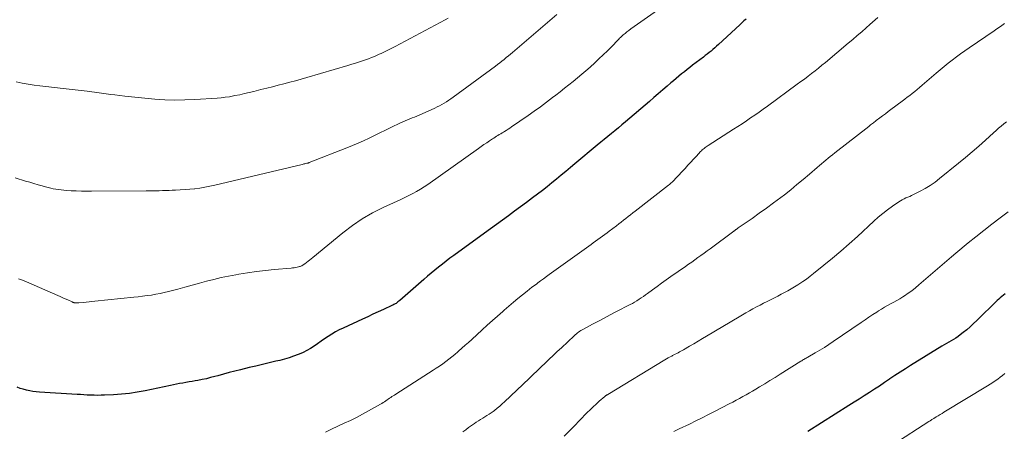
# Model space of a CAD drawing. Units: feet. Extents: x 1924995 to 1930035, y 520000 to 525001.
# Drawn here: x 1925499 to 1925690, y 520273 to 520353 of the extents above; entities that cross this region are included whole.
import ezdxf

# ---------------------------------------------------------------- set-up
doc = ezdxf.new("R2010")
doc.units = ezdxf.units.FT
doc.header["$LTSCALE"] = 100
doc.header["$MEASUREMENT"] = 0
doc.layers.add('CONTOUR INDEX', color=32, linetype='Continuous', lineweight=25)
doc.layers.add('CONTOUR INTERMEDIATE', color=40, linetype='Continuous', lineweight=15)

msp = doc.modelspace()

# ---------------------------------------------------------------- linework, layer by layer
at = {"layer": 'CONTOUR INDEX', "flags": 128}
for points, elevation in [([(1925639.48, 520352.9), (1925639.06, 520352.54), (1925638.65, 520352.17), (1925638.24, 520351.8), (1925634.11, 520347.95), (1925633.76, 520347.63), (1925633.41, 520347.32), (1925633.05, 520347.02), (1925632.69, 520346.72), (1925632.32, 520346.43), (1925631.95, 520346.14), (1925631.58, 520345.85), (1925631.21, 520345.56), (1925629.12, 520343.98), (1925628.58, 520343.56), (1925628.04, 520343.15), (1925627.52, 520342.72), (1925626.99, 520342.29), (1925626.47, 520341.85), (1925625.95, 520341.42), (1925625.43, 520340.98), (1925624.92, 520340.54), (1925624.21, 520339.94), (1925623.34, 520339.19), (1925622.47, 520338.45), (1925621.61, 520337.71), (1925620.74, 520336.97), (1925616.11, 520333.01), (1925615.43, 520332.43), (1925614.75, 520331.86), (1925614.07, 520331.3), (1925613.39, 520330.74), (1925612.7, 520330.18), (1925612.01, 520329.62), (1925611.33, 520329.05), (1925610.64, 520328.49), (1925606.33, 520324.91), (1925605.43, 520324.16), (1925604.54, 520323.42), (1925603.64, 520322.67), (1925602.74, 520321.93), (1925601.84, 520321.19), (1925600.93, 520320.46), (1925600.01, 520319.74), (1925599.09, 520319.03), (1925598.11, 520318.29), (1925596.96, 520317.42), (1925595.8, 520316.56), (1925594.64, 520315.7), (1925593.47, 520314.85), (1925592.3, 520314), (1925591.13, 520313.16), (1925589.96, 520312.31), (1925588.79, 520311.46), (1925582.86, 520307.15), (1925582.11, 520306.6), (1925581.37, 520306.04), (1925580.64, 520305.47), (1925579.91, 520304.9), (1925579.19, 520304.32), (1925578.48, 520303.73), (1925577.77, 520303.13), (1925577.07, 520302.52), (1925572.38, 520298.44), (1925572.2, 520298.3), (1925572.02, 520298.16), (1925571.84, 520298.02), (1925571.65, 520297.89), (1925571.46, 520297.77), (1925571.26, 520297.66), (1925571.06, 520297.55), (1925570.86, 520297.45), (1925569.23, 520296.71), (1925568.21, 520296.24), (1925567.19, 520295.77), (1925566.17, 520295.3), (1925565.15, 520294.83), (1925561.39, 520293.11), (1925560.64, 520292.75), (1925559.91, 520292.36), (1925559.19, 520291.94), (1925558.49, 520291.49), (1925557.8, 520291.02), (1925557.12, 520290.55), (1925556.44, 520290.08), (1925555.76, 520289.61), (1925555.07, 520289.16), (1925554.36, 520288.74), (1925553.63, 520288.38), (1925552.88, 520288.05), (1925552.69, 520287.97), (1925551.82, 520287.65), (1925550.95, 520287.35), (1925550.06, 520287.09), (1925549.17, 520286.86), (1925548.39, 520286.67), (1925547.1, 520286.36), (1925545.8, 520286.06), (1925544.51, 520285.75), (1925543.22, 520285.45), (1925541.52, 520285.05), (1925540.41, 520284.78), (1925539.31, 520284.5), (1925538.2, 520284.2), (1925537.11, 520283.89), (1925536.55, 520283.73), (1925535.73, 520283.51), (1925534.9, 520283.3), (1925534.07, 520283.12), (1925533.23, 520282.96), (1925532.75, 520282.88), (1925532.15, 520282.77), (1925531.55, 520282.67), (1925530.94, 520282.57), (1925530.34, 520282.47), (1925529.73, 520282.37), (1925529.13, 520282.26), (1925528.53, 520282.15), (1925527.93, 520282.02), (1925523.04, 520280.97), (1925521.52, 520280.68), (1925520, 520280.45), (1925518.47, 520280.29), (1925516.93, 520280.18), (1925515.17, 520280.11), (1925514.5, 520280.09), (1925513.84, 520280.08), (1925513.17, 520280.1), (1925512.51, 520280.12), (1925511.84, 520280.15), (1925511.18, 520280.19), (1925510.51, 520280.23), (1925509.85, 520280.26), (1925502.55, 520280.69), (1925501.92, 520280.75), (1925501.29, 520280.83), (1925500.67, 520280.95), (1925500.05, 520281.08), (1925499.44, 520281.26), (1925498.83, 520281.44), (1925498.23, 520281.66)], 840), ([(1925689.65, 520299.7), (1925689.33, 520299.47), (1925689.02, 520299.23), (1925688.72, 520298.98), (1925688.43, 520298.72), (1925688.14, 520298.45), (1925684.21, 520294.57), (1925683.57, 520293.96), (1925682.91, 520293.36), (1925682.23, 520292.79), (1925681.54, 520292.23), (1925680.97, 520291.78), (1925680.55, 520291.47), (1925680.12, 520291.17), (1925679.67, 520290.9), (1925679.22, 520290.63), (1925678.76, 520290.38), (1925678.3, 520290.11), (1925677.84, 520289.85), (1925677.39, 520289.58), (1925671.36, 520285.88), (1925670.34, 520285.24), (1925669.32, 520284.59), (1925668.32, 520283.93), (1925667.32, 520283.25), (1925667.26, 520283.21), (1925666.29, 520282.54), (1925665.32, 520281.89), (1925664.35, 520281.25), (1925663.36, 520280.62), (1925662.38, 520279.99), (1925661.39, 520279.36), (1925660.4, 520278.74), (1925659.41, 520278.12), (1925651.46, 520273.11)], 820)]:
    msp.add_lwpolyline(points, dxfattribs=dict(at, elevation=elevation))
at = {"layer": 'CONTOUR INTERMEDIATE', "flags": 128}
for points, elevation in [([(1925628.1, 520358.73), (1925617.15, 520351), (1925616.77, 520350.72), (1925616.39, 520350.43), (1925616.03, 520350.13), (1925615.67, 520349.82), (1925615.27, 520349.46), (1925615.12, 520349.32), (1925614.97, 520349.18), (1925614.82, 520349.03), (1925614.68, 520348.88), (1925613.4, 520347.56), (1925612.61, 520346.76), (1925611.8, 520345.97), (1925610.98, 520345.19), (1925610.15, 520344.43), (1925609.25, 520343.62), (1925608.44, 520342.91), (1925607.63, 520342.21), (1925606.81, 520341.52), (1925605.98, 520340.84), (1925605.14, 520340.17), (1925604.3, 520339.51), (1925603.45, 520338.85), (1925602.61, 520338.19), (1925601.98, 520337.71), (1925600.82, 520336.82), (1925599.64, 520335.95), (1925598.45, 520335.1), (1925597.26, 520334.25), (1925594.05, 520332.03), (1925593.71, 520331.8), (1925593.36, 520331.57), (1925593.01, 520331.34), (1925592.65, 520331.13), (1925592.48, 520331.02), (1925592.21, 520330.86), (1925591.93, 520330.7), (1925591.66, 520330.54), (1925591.39, 520330.38), (1925591.12, 520330.22), (1925590.85, 520330.05), (1925590.58, 520329.88), (1925590.32, 520329.71), (1925589.76, 520329.34), (1925589.22, 520328.98), (1925588.69, 520328.61), (1925588.15, 520328.24), (1925587.62, 520327.87), (1925577.79, 520320.91), (1925577.08, 520320.43), (1925576.37, 520319.98), (1925575.64, 520319.55), (1925574.9, 520319.14), (1925574.14, 520318.75), (1925573.38, 520318.38), (1925572.61, 520318.01), (1925571.85, 520317.65), (1925569.16, 520316.43), (1925567.1, 520315.39), (1925565.1, 520314.24), (1925563.19, 520312.95), (1925561.35, 520311.55), (1925555.52, 520306.75), (1925555.22, 520306.51), (1925554.92, 520306.27), (1925554.62, 520306.03), (1925554.31, 520305.79), (1925553.98, 520305.54), (1925553.84, 520305.44), (1925553.7, 520305.34), (1925553.55, 520305.25), (1925553.4, 520305.17), (1925553.24, 520305.1), (1925553.08, 520305.04), (1925552.92, 520304.99), (1925552.75, 520304.94), (1925552.5, 520304.89), (1925552.21, 520304.83), (1925551.92, 520304.79), (1925551.62, 520304.75), (1925551.32, 520304.71), (1925548.07, 520304.43), (1925546.34, 520304.25), (1925544.61, 520304.05), (1925542.89, 520303.8), (1925541.18, 520303.53), (1925540.6, 520303.43), (1925539.18, 520303.16), (1925537.76, 520302.87), (1925536.35, 520302.53), (1925534.95, 520302.16), (1925533.56, 520301.77), (1925532.16, 520301.39), (1925530.76, 520301.01), (1925529.35, 520300.64), (1925527.59, 520300.18), (1925526.76, 520299.98), (1925525.93, 520299.79), (1925525.09, 520299.64), (1925524.25, 520299.5), (1925523.41, 520299.38), (1925522.56, 520299.27), (1925521.72, 520299.17), (1925520.87, 520299.08), (1925513.27, 520298.29), (1925512.72, 520298.24), (1925512.17, 520298.18), (1925511.62, 520298.13), (1925511.07, 520298.08), (1925510.19, 520298.01), (1925510.08, 520298), (1925509.97, 520297.99), (1925509.87, 520297.99), (1925509.76, 520297.99), (1925509.7, 520297.98), (1925509.62, 520297.99), (1925509.54, 520297.99), (1925509.47, 520298), (1925509.39, 520298), (1925509.35, 520298.01), (1925509.29, 520298.02), (1925509.23, 520298.03), (1925509.18, 520298.05), (1925509.12, 520298.06), (1925509.07, 520298.08), (1925509.01, 520298.1), (1925508.96, 520298.13), (1925508.91, 520298.15), (1925508.05, 520298.54), (1925507.56, 520298.76), (1925507.08, 520298.97), (1925506.59, 520299.19), (1925506.11, 520299.4), (1925500.06, 520302.04), (1925499.28, 520302.35), (1925498.5, 520302.65)], 844), ([(1925602.82, 520353.79), (1925594.23, 520346.46), (1925593.82, 520346.12), (1925593.42, 520345.78), (1925593.01, 520345.44), (1925592.6, 520345.11), (1925592.18, 520344.78), (1925591.77, 520344.45), (1925591.34, 520344.13), (1925590.92, 520343.82), (1925582.7, 520337.78), (1925582.29, 520337.48), (1925581.86, 520337.19), (1925581.43, 520336.91), (1925580.99, 520336.64), (1925580.55, 520336.38), (1925580.1, 520336.13), (1925579.63, 520335.9), (1925579.17, 520335.68), (1925576.12, 520334.33), (1925575.67, 520334.13), (1925575.22, 520333.94), (1925574.77, 520333.76), (1925574.31, 520333.58), (1925573.86, 520333.4), (1925573.4, 520333.22), (1925572.96, 520333.02), (1925572.51, 520332.81), (1925570.65, 520331.92), (1925569.59, 520331.41), (1925568.53, 520330.89), (1925567.48, 520330.38), (1925566.42, 520329.86), (1925565.36, 520329.36), (1925564.29, 520328.88), (1925563.2, 520328.42), (1925562.11, 520327.97), (1925554.83, 520325.12), (1925554.78, 520325.1), (1925554.73, 520325.08), (1925554.67, 520325.06), (1925554.62, 520325.04), (1925554.56, 520325.03), (1925554.51, 520325.02), (1925554.45, 520325), (1925554.4, 520324.99), (1925554.16, 520324.94), (1925553.99, 520324.9), (1925553.82, 520324.86), (1925553.65, 520324.82), (1925553.48, 520324.78), (1925536.53, 520320.76), (1925535.58, 520320.55), (1925534.63, 520320.36), (1925533.67, 520320.21), (1925532.7, 520320.08), (1925532.62, 520320.07), (1925531.7, 520319.97), (1925530.77, 520319.89), (1925529.84, 520319.83), (1925528.91, 520319.79), (1925528.31, 520319.77), (1925527.68, 520319.74), (1925527.04, 520319.72), (1925526.41, 520319.7), (1925525.77, 520319.68), (1925525.14, 520319.66), (1925524.5, 520319.65), (1925523.87, 520319.64), (1925523.23, 520319.64), (1925512.66, 520319.59), (1925511.68, 520319.6), (1925510.69, 520319.61), (1925509.71, 520319.65), (1925508.73, 520319.69), (1925507.81, 520319.74), (1925507.29, 520319.78), (1925506.78, 520319.83), (1925506.27, 520319.9), (1925505.76, 520319.98), (1925505.25, 520320.08), (1925504.75, 520320.19), (1925504.24, 520320.31), (1925503.74, 520320.44), (1925503.11, 520320.61), (1925502.3, 520320.84), (1925501.49, 520321.07), (1925500.69, 520321.31), (1925499.88, 520321.56), (1925497.87, 520322.2)], 848), ([(1925581.77, 520353.05), (1925581.2, 520352.74), (1925571.46, 520347.62), (1925571.08, 520347.42), (1925570.69, 520347.22), (1925570.31, 520347.03), (1925569.93, 520346.83), (1925569.54, 520346.64), (1925569.16, 520346.45), (1925568.77, 520346.27), (1925568.38, 520346.09), (1925568.02, 520345.93), (1925567.45, 520345.69), (1925566.88, 520345.45), (1925566.29, 520345.23), (1925565.71, 520345.02), (1925565.36, 520344.9), (1925564.6, 520344.64), (1925563.83, 520344.39), (1925563.06, 520344.15), (1925562.29, 520343.92), (1925554.37, 520341.59), (1925553.27, 520341.27), (1925552.16, 520340.96), (1925551.05, 520340.66), (1925549.94, 520340.37), (1925548.83, 520340.09), (1925547.72, 520339.81), (1925546.61, 520339.53), (1925545.49, 520339.25), (1925544.11, 520338.91), (1925543.2, 520338.69), (1925542.28, 520338.48), (1925541.36, 520338.27), (1925540.44, 520338.08), (1925540.16, 520338.02), (1925539.37, 520337.88), (1925538.58, 520337.76), (1925537.79, 520337.67), (1925536.99, 520337.6), (1925532.64, 520337.34), (1925530.71, 520337.26), (1925528.77, 520337.24), (1925526.83, 520337.3), (1925524.9, 520337.41), (1925522.97, 520337.58), (1925521.04, 520337.77), (1925519.11, 520337.99), (1925517.19, 520338.23), (1925516.42, 520338.33), (1925514.11, 520338.63), (1925511.8, 520338.92), (1925509.49, 520339.19), (1925507.17, 520339.46), (1925503.83, 520339.83), (1925502.67, 520339.97), (1925501.51, 520340.14), (1925500.36, 520340.33), (1925499.22, 520340.53), (1925498.08, 520340.78)], 852), ([(1925665.02, 520353.19), (1925664.5, 520352.73), (1925663.99, 520352.28), (1925663.48, 520351.83), (1925662.77, 520351.21), (1925661.9, 520350.45), (1925661.02, 520349.7), (1925660.14, 520348.95), (1925659.26, 520348.21), (1925654.85, 520344.52), (1925654.18, 520343.97), (1925653.51, 520343.43), (1925652.84, 520342.89), (1925652.16, 520342.35), (1925651.48, 520341.83), (1925650.79, 520341.3), (1925650.1, 520340.79), (1925649.4, 520340.28), (1925643.6, 520336.06), (1925642.79, 520335.48), (1925641.99, 520334.9), (1925641.18, 520334.33), (1925640.36, 520333.76), (1925639.54, 520333.2), (1925638.72, 520332.65), (1925637.89, 520332.11), (1925637.06, 520331.57), (1925632.1, 520328.41), (1925631.91, 520328.29), (1925631.72, 520328.15), (1925631.53, 520328.02), (1925631.35, 520327.88), (1925631.17, 520327.73), (1925630.99, 520327.58), (1925630.83, 520327.42), (1925630.66, 520327.25), (1925629.86, 520326.4), (1925629.31, 520325.8), (1925628.75, 520325.21), (1925628.2, 520324.61), (1925627.65, 520324.01), (1925625.77, 520321.96), (1925625.61, 520321.8), (1925625.46, 520321.64), (1925625.3, 520321.49), (1925625.13, 520321.33), (1925624.97, 520321.18), (1925624.8, 520321.04), (1925624.62, 520320.9), (1925624.45, 520320.76), (1925617.99, 520315.75), (1925617.53, 520315.4), (1925617.08, 520315.04), (1925616.63, 520314.69), (1925616.17, 520314.33), (1925615.72, 520313.97), (1925615.26, 520313.62), (1925614.81, 520313.26), (1925614.35, 520312.91), (1925612.98, 520311.86), (1925612.54, 520311.53), (1925612.1, 520311.2), (1925611.66, 520310.87), (1925611.22, 520310.55), (1925610.77, 520310.23), (1925610.33, 520309.91), (1925609.88, 520309.59), (1925609.44, 520309.27), (1925601.35, 520303.47), (1925600.79, 520303.06), (1925600.22, 520302.65), (1925599.66, 520302.24), (1925599.1, 520301.83), (1925598.92, 520301.69), (1925598.46, 520301.34), (1925597.99, 520300.99), (1925597.53, 520300.63), (1925597.07, 520300.27), (1925596.18, 520299.55), (1925595.28, 520298.82), (1925594.39, 520298.09), (1925593.51, 520297.34), (1925592.63, 520296.58), (1925592.34, 520296.33), (1925591.33, 520295.44), (1925590.32, 520294.54), (1925589.32, 520293.64), (1925588.32, 520292.74), (1925586.33, 520290.92), (1925585.69, 520290.34), (1925585.06, 520289.77), (1925584.42, 520289.21), (1925583.78, 520288.64), (1925583.63, 520288.51), (1925583.06, 520288.02), (1925582.48, 520287.54), (1925581.89, 520287.08), (1925581.29, 520286.63), (1925580.69, 520286.19), (1925580.07, 520285.76), (1925579.45, 520285.34), (1925578.82, 520284.93), (1925571.59, 520280.31), (1925571.35, 520280.15), (1925571.11, 520280), (1925570.87, 520279.84), (1925570.63, 520279.68), (1925570.39, 520279.52), (1925570.15, 520279.35), (1925569.91, 520279.19), (1925569.67, 520279.03), (1925569.65, 520279.01), (1925569.39, 520278.84), (1925569.14, 520278.67), (1925568.88, 520278.51), (1925568.62, 520278.36), (1925566.35, 520277.06), (1925565.18, 520276.42), (1925564, 520275.81), (1925562.8, 520275.23), (1925561.6, 520274.67), (1925560.38, 520274.12), (1925559.18, 520273.55), (1925557.99, 520272.95)], 836), ([(1925689.52, 520352.03), (1925689.04, 520351.68), (1925688.55, 520351.33), (1925688.05, 520350.99), (1925687.56, 520350.65), (1925682.68, 520347.34), (1925681.85, 520346.77), (1925681.03, 520346.19), (1925680.22, 520345.59), (1925679.42, 520344.98), (1925678.63, 520344.35), (1925677.85, 520343.72), (1925677.07, 520343.08), (1925676.3, 520342.43), (1925673.57, 520340.09), (1925673.1, 520339.69), (1925672.63, 520339.3), (1925672.15, 520338.91), (1925671.68, 520338.53), (1925671.2, 520338.14), (1925670.71, 520337.77), (1925670.23, 520337.39), (1925669.74, 520337.03), (1925667.55, 520335.4), (1925667.01, 520335), (1925666.47, 520334.59), (1925665.93, 520334.19), (1925665.4, 520333.78), (1925664.69, 520333.25), (1925664.5, 520333.11), (1925664.32, 520332.97), (1925664.14, 520332.83), (1925663.96, 520332.69), (1925663.78, 520332.55), (1925663.6, 520332.41), (1925663.42, 520332.27), (1925663.24, 520332.13), (1925656.66, 520327), (1925656.23, 520326.66), (1925655.8, 520326.31), (1925655.37, 520325.97), (1925654.95, 520325.62), (1925654.53, 520325.27), (1925654.11, 520324.91), (1925653.69, 520324.56), (1925653.28, 520324.2), (1925651.74, 520322.87), (1925650.54, 520321.86), (1925649.34, 520320.86), (1925648.12, 520319.88), (1925646.89, 520318.92), (1925646.19, 520318.38), (1925644.82, 520317.34), (1925643.44, 520316.32), (1925642.04, 520315.32), (1925640.63, 520314.33), (1925637.96, 520312.49), (1925637.88, 520312.43), (1925637.8, 520312.38), (1925637.73, 520312.32), (1925637.65, 520312.27), (1925637.63, 520312.25), (1925637.56, 520312.2), (1925637.49, 520312.15), (1925637.42, 520312.1), (1925637.36, 520312.05), (1925637.29, 520312), (1925637.22, 520311.95), (1925637.16, 520311.9), (1925637.09, 520311.85), (1925632.52, 520308.47), (1925631.93, 520308.03), (1925631.34, 520307.6), (1925630.74, 520307.16), (1925630.15, 520306.74), (1925629.55, 520306.31), (1925628.95, 520305.89), (1925628.35, 520305.46), (1925627.74, 520305.04), (1925624.88, 520303.06), (1925623.99, 520302.43), (1925623.1, 520301.8), (1925622.22, 520301.16), (1925621.34, 520300.52), (1925620.4, 520299.82), (1925619.99, 520299.52), (1925619.58, 520299.23), (1925619.16, 520298.95), (1925618.74, 520298.67), (1925618.31, 520298.4), (1925617.88, 520298.14), (1925617.44, 520297.89), (1925617, 520297.65), (1925614.26, 520296.24), (1925613.13, 520295.65), (1925612, 520295.05), (1925610.87, 520294.45), (1925609.74, 520293.85), (1925607.97, 520292.91), (1925607.73, 520292.77), (1925607.49, 520292.63), (1925607.26, 520292.48), (1925607.03, 520292.32), (1925606.81, 520292.16), (1925606.6, 520291.98), (1925606.39, 520291.8), (1925606.18, 520291.62), (1925603.69, 520289.27), (1925602.9, 520288.54), (1925602.12, 520287.8), (1925601.34, 520287.06), (1925600.57, 520286.32), (1925599.79, 520285.58), (1925599.01, 520284.84), (1925598.23, 520284.1), (1925597.45, 520283.36), (1925592.7, 520278.85), (1925592.23, 520278.42), (1925591.74, 520277.99), (1925591.24, 520277.58), (1925590.73, 520277.18), (1925590.47, 520276.98), (1925590.08, 520276.7), (1925589.68, 520276.42), (1925589.27, 520276.16), (1925588.86, 520275.91), (1925588.44, 520275.66), (1925588.03, 520275.4), (1925587.62, 520275.14), (1925587.21, 520274.87), (1925586.87, 520274.64), (1925586.29, 520274.24), (1925585.72, 520273.84), (1925585.17, 520273.43), (1925584.61, 520273.01)], 832), ([(1925689.92, 520333.02), (1925689.41, 520332.61), (1925688.91, 520332.19), (1925688.41, 520331.76), (1925687.91, 520331.33), (1925687.43, 520330.89), (1925685.85, 520329.47), (1925684.57, 520328.32), (1925683.28, 520327.19), (1925681.97, 520326.09), (1925680.64, 520324.99), (1925676.98, 520322.03), (1925676.09, 520321.35), (1925675.16, 520320.71), (1925674.2, 520320.13), (1925673.21, 520319.59), (1925671.91, 520318.93), (1925671.55, 520318.76), (1925671.19, 520318.59), (1925670.82, 520318.43), (1925670.45, 520318.28), (1925670.08, 520318.12), (1925669.73, 520317.95), (1925669.38, 520317.75), (1925669.05, 520317.53), (1925667.82, 520316.67), (1925666.89, 520315.99), (1925665.98, 520315.29), (1925665.1, 520314.55), (1925664.24, 520313.79), (1925661.05, 520310.85), (1925659.46, 520309.41), (1925657.85, 520308), (1925656.21, 520306.61), (1925654.55, 520305.25), (1925652.57, 520303.66), (1925651.88, 520303.12), (1925651.18, 520302.6), (1925650.46, 520302.1), (1925649.73, 520301.61), (1925649.5, 520301.47), (1925648.87, 520301.08), (1925648.24, 520300.7), (1925647.6, 520300.34), (1925646.95, 520299.99), (1925646.29, 520299.65), (1925645.64, 520299.31), (1925644.98, 520298.97), (1925644.32, 520298.64), (1925643.56, 520298.27), (1925642.87, 520297.91), (1925642.18, 520297.55), (1925641.49, 520297.19), (1925640.81, 520296.81), (1925640.13, 520296.43), (1925639.46, 520296.04), (1925638.78, 520295.65), (1925638.11, 520295.26), (1925631.84, 520291.56), (1925631.01, 520291.06), (1925630.17, 520290.57), (1925629.33, 520290.08), (1925628.49, 520289.59), (1925627.33, 520288.92), (1925627.07, 520288.77), (1925626.81, 520288.62), (1925626.55, 520288.48), (1925626.29, 520288.34), (1925626.03, 520288.2), (1925625.76, 520288.06), (1925625.5, 520287.92), (1925625.24, 520287.78), (1925625.08, 520287.69), (1925624.75, 520287.51), (1925624.41, 520287.32), (1925624.07, 520287.12), (1925623.74, 520286.93), (1925612.68, 520280.26), (1925612.61, 520280.21), (1925612.53, 520280.17), (1925612.46, 520280.12), (1925612.39, 520280.07), (1925612.32, 520280.03), (1925612.26, 520279.98), (1925612.19, 520279.92), (1925612.12, 520279.87), (1925611.03, 520278.94), (1925610.43, 520278.41), (1925609.84, 520277.87), (1925609.26, 520277.31), (1925608.7, 520276.74), (1925607.21, 520275.19), (1925606.23, 520274.18), (1925605.23, 520273.17), (1925604.22, 520272.19)], 828), ([(1925690.28, 520315.61), (1925688.7, 520314.41), (1925687.12, 520313.21), (1925685.55, 520311.99), (1925683.99, 520310.76), (1925682.52, 520309.59), (1925681.71, 520308.94), (1925680.89, 520308.27), (1925680.09, 520307.6), (1925679.29, 520306.92), (1925672.96, 520301.44), (1925672.29, 520300.88), (1925671.6, 520300.34), (1925670.89, 520299.83), (1925670.17, 520299.34), (1925669.82, 520299.12), (1925669.25, 520298.76), (1925668.68, 520298.41), (1925668.09, 520298.09), (1925667.49, 520297.77), (1925666.9, 520297.46), (1925666.31, 520297.13), (1925665.73, 520296.79), (1925665.16, 520296.43), (1925664.79, 520296.19), (1925664.03, 520295.7), (1925663.28, 520295.2), (1925662.54, 520294.7), (1925661.79, 520294.2), (1925656.35, 520290.49), (1925655.5, 520289.92), (1925654.64, 520289.37), (1925653.77, 520288.83), (1925652.89, 520288.31), (1925651.46, 520287.49), (1925651.29, 520287.39), (1925651.12, 520287.29), (1925650.95, 520287.19), (1925650.78, 520287.09), (1925650.6, 520287), (1925650.43, 520286.9), (1925650.27, 520286.79), (1925650.1, 520286.69), (1925646.09, 520284.17), (1925645.1, 520283.56), (1925644.11, 520282.95), (1925643.11, 520282.34), (1925642.11, 520281.74), (1925641.38, 520281.3), (1925640.74, 520280.92), (1925640.11, 520280.55), (1925639.47, 520280.19), (1925638.83, 520279.83), (1925638.18, 520279.48), (1925637.53, 520279.14), (1925636.88, 520278.79), (1925636.23, 520278.45), (1925633.46, 520277.02), (1925632.22, 520276.39), (1925630.98, 520275.76), (1925629.74, 520275.15), (1925628.49, 520274.54), (1925626.52, 520273.59), (1925626.26, 520273.46), (1925625.99, 520273.33), (1925625.72, 520273.2), (1925625.46, 520273.07)], 824), ([(1925689.64, 520284.29), (1925689.18, 520283.93), (1925688.71, 520283.58), (1925688.24, 520283.23), (1925687.76, 520282.9), (1925687.27, 520282.57), (1925686.78, 520282.25), (1925686.28, 520281.94), (1925677.81, 520276.81), (1925677.44, 520276.58), (1925677.07, 520276.36), (1925676.7, 520276.13), (1925676.33, 520275.91), (1925675.83, 520275.6), (1925675.71, 520275.53), (1925675.6, 520275.45), (1925675.48, 520275.38), (1925675.36, 520275.3), (1925675.24, 520275.23), (1925675.13, 520275.15), (1925675.01, 520275.08), (1925674.89, 520275), (1925668.09, 520270.64)], 816)]:
    msp.add_lwpolyline(points, dxfattribs=dict(at, elevation=elevation))

doc.saveas('drawing.dxf')
